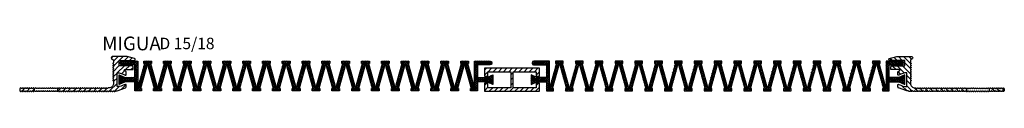
# Model space of a CAD drawing. Units: millimetres. Extents: x -4 to 1976, y 2 to 127.
# Drawn here: x 1546 to 1976, y 102 to 126 of the extents above; entities that cross this region are included whole.
import ezdxf

# ---------------------------------------------------------------- set-up
doc = ezdxf.new("R2010")
doc.units = ezdxf.units.MM
doc.layers.add('AM_0', color=7, linetype='Continuous', lineweight=50)
doc.layers.add('GEOMETRIE', color=4, linetype='Continuous')
doc.layers.add('SCHRAFFUR', color=3, linetype='Continuous')
doc.styles.add('ISO 8', font='iso8.shx', dxfattribs={"oblique": 15})
doc.styles.add('MIGUA', font='iso8.shx')

# ---------------------------------------------------------------- blocks, each defined once
blk = doc.blocks.new('Profilbezeichnung')
at = {"layer": 'AM_0', "style": 'MIGUA'}
blk.add_text('MIGUA', height=6, dxfattribs=at).set_placement((0, 4.5))
at = {"layer": 'AM_0', "style": 'ISO 8', "oblique": 15}
blk.add_attdef('PROFFILBEZEICHNUNG', (25, 5), '', height=5, dxfattribs=at)
blk = doc.blocks.new('Verbinder')
at = {"layer": 'SCHRAFFUR'}
h = blk.add_hatch(dxfattribs=at)
h.set_pattern_fill('ANSI31', color=256, scale=0.5, style=0)
h.set_pattern_definition([(45, (1147.4947, -80.886), (-1.122532, 1.122532), [])])
h.paths.add_polyline_path([(1331.44, 112.5), (1331.44, 109), (1332.94, 109), (1332.94, 111), (1342.94, 111), (1342.94, 104), (1332.94, 104), (1332.94, 106), (1331.44, 106), (1331.44, 102.5), (1355.44, 102.5), (1355.44, 106), (1353.94, 106), (1353.94, 104), (1343.94, 104), (1343.94, 111), (1353.94, 111), (1353.94, 109), (1355.44, 109), (1355.44, 112.5)])
at = {"layer": 'GEOMETRIE'}
blk.add_lwpolyline([(1331.44, 112.5), (1331.44, 109), (1332.94, 109), (1332.94, 111), (1342.94, 111), (1342.94, 104), (1332.94, 104), (1332.94, 106), (1331.44, 106), (1331.44, 102.5), (1355.44, 102.5), (1355.44, 106), (1353.94, 106), (1353.94, 104), (1343.94, 104), (1343.94, 111), (1353.94, 111), (1353.94, 109), (1355.44, 109), (1355.44, 112.5)], close=True, dxfattribs=at)
blk = doc.blocks.new('D 12-13 Einlage')
at = {"layer": 'SCHRAFFUR'}
h = blk.add_hatch(dxfattribs=at)
h.set_pattern_fill('NET', color=256, scale=0.25, angle=45, style=0)
h.set_pattern_definition([(45, (-308.5355, 12904.5035), (-0.56126601, 0.56126601), []), (135, (-308.5355, 12904.5035), (-0.56126601, -0.56126601), [])])
h.paths.add_polyline_path([(990.38, 112.35), (990.38, 111.35), (990.88, 111.35), (987.26, 100.35), (983.64, 111.35), (984.14, 111.35), (984.14, 112.35), (980.14, 112.35), (980.14, 111.35), (980.64, 111.35), (977.02, 100.35), (973.4, 111.35), (973.9, 111.35), (973.9, 112.35), (969.9, 112.35), (969.9, 111.35), (970.4, 111.35), (966.78, 100.35), (963.16, 111.35), (963.66, 111.35), (963.66, 112.35), (959.66, 112.35), (959.66, 111.35), (960.16, 111.35), (956.54, 100.35), (952.92, 111.35), (953.42, 111.35), (953.42, 112.35), (949.42, 112.35), (949.42, 111.35), (949.92, 111.35), (946.3, 100.35), (942.68, 111.35), (943.18, 111.35), (943.18, 112.35), (939.18, 112.35), (939.18, 111.35), (939.68, 111.35), (936.06, 100.35), (932.44, 111.35), (932.94, 111.35), (932.94, 112.35), (928.94, 112.35), (928.94, 111.35), (929.44, 111.35), (925.82, 100.35), (922.2, 111.35), (922.7, 111.35), (922.7, 112.35), (918.7, 112.35), (918.7, 111.35), (919.2, 111.35), (915.58, 100.35), (911.97, 111.35), (912.47, 111.35), (912.47, 112.35), (908.47, 112.35), (908.47, 111.35), (908.97, 111.35), (905.35, 100.35), (901.73, 111.35), (902.23, 111.35), (902.23, 112.35), (898.23, 112.35), (898.23, 111.35), (898.73, 111.35), (895.11, 100.35), (891.49, 111.35), (891.99, 111.35), (891.99, 112.35), (888.49, 112.35), (888.49, 108.4), (883.49, 108.4), (880.49, 109.6), (880.49, 105.4), (883.49, 106.6), (888.49, 106.6), (888.49, 101.05), (881.84, 101.05, 1), (881.84, 99.35), (889.99, 99.35), (889.99, 111.35), (893.61, 100.35), (893.11, 100.35), (893.11, 99.35), (897.11, 99.35), (897.11, 100.35), (896.61, 100.35), (900.23, 111.35), (903.85, 100.35), (903.35, 100.35), (903.35, 99.35), (907.35, 99.35), (907.35, 100.35), (906.85, 100.35), (910.47, 111.35), (914.08, 100.35), (913.58, 100.35), (913.58, 99.35), (917.58, 99.35), (917.58, 100.35), (917.08, 100.35), (920.7, 111.35), (924.32, 100.35), (923.82, 100.35), (923.82, 99.35), (927.82, 99.35), (927.82, 100.35), (927.32, 100.35), (930.94, 111.35), (934.56, 100.35), (934.06, 100.35), (934.06, 99.35), (938.06, 99.35), (938.06, 100.35), (937.56, 100.35), (941.18, 111.35), (944.8, 100.35), (944.3, 100.35), (944.3, 99.35), (948.3, 99.35), (948.3, 100.35), (947.8, 100.35), (951.42, 111.35), (955.04, 100.35), (954.54, 100.35), (954.54, 99.35), (958.54, 99.35), (958.54, 100.35), (958.04, 100.35), (961.66, 111.35), (965.28, 100.35), (964.75, 100.35), (964.75, 99.35), (968.81, 99.35), (968.81, 100.35), (968.28, 100.35), (971.9, 111.35), (975.5, 100.35), (975, 100.35), (975, 99.35), (977.02, 99.35), (979.04, 99.35), (979.04, 100.35), (978.54, 100.35), (982.14, 111.35), (985.76, 100.35), (985.23, 100.35), (985.23, 99.35), (989.29, 99.35), (989.29, 100.35), (988.76, 100.35), (992.38, 111.35), (996, 100.35), (995.5, 100.35), (995.5, 99.35), (999.5, 99.35), (999.5, 100.35), (999, 100.35), (1002.62, 111.35), (1006.24, 100.35), (1005.74, 100.35), (1005.74, 99.35), (1009.74, 99.35), (1009.74, 100.35), (1009.24, 100.35), (1012.85, 111.35), (1016.47, 100.35), (1015.97, 100.35), (1015.97, 99.35), (1019.97, 99.35), (1019.97, 100.35), (1019.47, 100.35), (1023.09, 111.35), (1026.71, 100.35), (1026.21, 100.35), (1026.21, 99.35), (1030.21, 99.35), (1030.21, 100.35), (1029.71, 100.35), (1033.33, 111.35), (1036.95, 100.35), (1036.45, 100.35), (1036.45, 99.35), (1040.45, 99.35), (1040.45, 100.35), (1039.95, 100.35), (1043.57, 111.35), (1047.19, 100.35), (1046.69, 100.35), (1046.69, 99.35), (1050.69, 99.35), (1050.69, 100.35), (1050.19, 100.35), (1053.81, 111.35), (1057.43, 100.35), (1056.93, 100.35), (1056.93, 99.35), (1060.93, 99.35), (1060.93, 100.35), (1060.43, 100.35), (1064.05, 111.35), (1064.05, 99.35), (1072.2, 99.35, 1), (1072.2, 101.05), (1065.55, 101.05), (1065.55, 106.6), (1070.55, 106.6), (1073.55, 105.4), (1073.55, 109.6), (1070.55, 108.4), (1065.55, 108.4), (1065.55, 112.35), (1062.05, 112.35), (1062.05, 111.35), (1062.55, 111.35), (1058.93, 100.35), (1055.31, 111.35), (1055.81, 111.35), (1055.81, 112.35), (1051.81, 112.35), (1051.81, 111.35), (1052.31, 111.35), (1048.69, 100.35), (1045.07, 111.35), (1045.57, 111.35), (1045.57, 112.35), (1041.57, 112.35), (1041.57, 111.35), (1042.07, 111.35), (1038.45, 100.35), (1034.83, 111.35), (1035.33, 111.35), (1035.33, 112.35), (1031.33, 112.35), (1031.33, 111.35), (1031.83, 111.35), (1028.21, 100.35), (1024.59, 111.35), (1025.09, 111.35), (1025.09, 112.35), (1021.09, 112.35), (1021.09, 111.35), (1021.59, 111.35), (1017.97, 100.35), (1014.35, 111.35), (1014.85, 111.35), (1014.85, 112.35), (1010.85, 112.35), (1010.85, 111.35), (1011.35, 111.35), (1007.74, 100.35), (1004.12, 111.35), (1004.62, 111.35), (1004.62, 112.35), (1000.62, 112.35), (1000.62, 111.35), (1001.12, 111.35), (997.5, 100.35), (993.88, 111.35), (994.38, 111.35), (994.38, 112.35)])
at = {"layer": 'GEOMETRIE'}
blk.add_lwpolyline([(977.02, 99.35), (979.04, 99.35), (979.04, 100.35), (978.54, 100.35), (982.14, 111.35), (985.76, 100.35), (985.23, 100.35), (985.23, 99.35), (989.29, 99.35), (989.29, 100.35), (988.76, 100.35), (992.38, 111.35), (996, 100.35), (995.5, 100.35), (995.5, 99.35), (999.5, 99.35), (999.5, 100.35), (999, 100.35), (1002.62, 111.35), (1006.24, 100.35), (1005.74, 100.35), (1005.74, 99.35), (1009.74, 99.35), (1009.74, 100.35), (1009.24, 100.35), (1012.85, 111.35), (1016.47, 100.35), (1015.97, 100.35), (1015.97, 99.35), (1019.97, 99.35), (1019.97, 100.35), (1019.47, 100.35), (1023.09, 111.35), (1026.71, 100.35), (1026.21, 100.35), (1026.21, 99.35), (1030.21, 99.35), (1030.21, 100.35), (1029.71, 100.35), (1033.33, 111.35), (1036.95, 100.35), (1036.45, 100.35), (1036.45, 99.35), (1040.45, 99.35), (1040.45, 100.35), (1039.95, 100.35), (1043.57, 111.35), (1047.19, 100.35), (1046.69, 100.35), (1046.69, 99.35), (1050.69, 99.35), (1050.69, 100.35), (1050.19, 100.35), (1053.81, 111.35), (1057.43, 100.35), (1056.93, 100.35), (1056.93, 99.35), (1060.93, 99.35), (1060.93, 100.35), (1060.43, 100.35), (1064.05, 111.35), (1064.05, 99.35), (1072.2, 99.35, 1), (1072.2, 101.05), (1065.55, 101.05), (1065.55, 106.6), (1070.55, 106.6), (1073.55, 105.4), (1073.55, 109.6), (1070.55, 108.4), (1065.55, 108.4), (1065.55, 112.35), (1062.05, 112.35), (1062.05, 111.35), (1062.55, 111.35), (1058.93, 100.35), (1055.31, 111.35), (1055.81, 111.35), (1055.81, 112.35), (1051.81, 112.35), (1051.81, 111.35), (1052.31, 111.35), (1048.69, 100.35), (1045.07, 111.35), (1045.57, 111.35), (1045.57, 112.35), (1041.57, 112.35), (1041.57, 111.35), (1042.07, 111.35), (1038.45, 100.35), (1034.83, 111.35), (1035.33, 111.35), (1035.33, 112.35), (1031.33, 112.35), (1031.33, 111.35), (1031.83, 111.35), (1028.21, 100.35), (1024.59, 111.35), (1025.09, 111.35), (1025.09, 112.35), (1021.09, 112.35), (1021.09, 111.35), (1021.59, 111.35), (1017.97, 100.35), (1014.35, 111.35), (1014.85, 111.35), (1014.85, 112.35), (1010.85, 112.35), (1010.85, 111.35), (1011.35, 111.35), (1007.74, 100.35), (1004.12, 111.35), (1004.62, 111.35), (1004.62, 112.35), (1000.62, 112.35), (1000.62, 111.35), (1001.12, 111.35), (997.5, 100.35), (993.88, 111.35), (994.38, 111.35), (994.38, 112.35), (990.38, 112.35), (990.38, 111.35), (990.88, 111.35), (987.26, 100.35), (983.64, 111.35), (984.14, 111.35), (984.14, 112.35), (980.14, 112.35), (980.14, 111.35), (980.64, 111.35), (977.02, 100.35), (973.4, 111.35), (973.9, 111.35), (973.9, 112.35), (969.9, 112.35), (969.9, 111.35), (970.4, 111.35), (966.78, 100.35), (963.16, 111.35), (963.66, 111.35), (963.66, 112.35), (959.66, 112.35), (959.66, 111.35), (960.16, 111.35), (956.54, 100.35), (952.92, 111.35), (953.42, 111.35), (953.42, 112.35), (949.42, 112.35), (949.42, 111.35), (949.92, 111.35), (946.3, 100.35), (942.68, 111.35), (943.18, 111.35), (943.18, 112.35), (939.18, 112.35), (939.18, 111.35), (939.68, 111.35), (936.06, 100.35), (932.44, 111.35), (932.94, 111.35), (932.94, 112.35), (928.94, 112.35), (928.94, 111.35), (929.44, 111.35), (925.82, 100.35), (922.2, 111.35), (922.7, 111.35), (922.7, 112.35), (918.7, 112.35), (918.7, 111.35), (919.2, 111.35), (915.58, 100.35), (911.97, 111.35), (912.47, 111.35), (912.47, 112.35), (908.47, 112.35), (908.47, 111.35), (908.97, 111.35), (905.35, 100.35), (901.73, 111.35), (902.23, 111.35), (902.23, 112.35), (898.23, 112.35), (898.23, 111.35), (898.73, 111.35), (895.11, 100.35), (891.49, 111.35), (891.99, 111.35), (891.99, 112.35), (888.49, 112.35), (888.49, 108.4), (883.49, 108.4), (880.49, 109.6), (880.49, 105.4), (883.49, 106.6), (888.49, 106.6), (888.49, 101.05), (881.84, 101.05, 1), (881.84, 99.35), (889.99, 99.35), (889.99, 111.35), (893.61, 100.35), (893.11, 100.35), (893.11, 99.35), (897.11, 99.35), (897.11, 100.35), (896.61, 100.35), (900.23, 111.35), (903.85, 100.35), (903.35, 100.35), (903.35, 99.35), (907.35, 99.35), (907.35, 100.35), (906.85, 100.35), (910.47, 111.35), (914.08, 100.35), (913.58, 100.35), (913.58, 99.35), (917.58, 99.35), (917.58, 100.35), (917.08, 100.35), (920.7, 111.35), (924.32, 100.35), (923.82, 100.35), (923.82, 99.35), (927.82, 99.35), (927.82, 100.35), (927.32, 100.35), (930.94, 111.35), (934.56, 100.35), (934.06, 100.35), (934.06, 99.35), (938.06, 99.35), (938.06, 100.35), (937.56, 100.35), (941.18, 111.35), (944.8, 100.35), (944.3, 100.35), (944.3, 99.35), (948.3, 99.35), (948.3, 100.35), (947.8, 100.35), (951.42, 111.35), (955.04, 100.35), (954.54, 100.35), (954.54, 99.35), (958.54, 99.35), (958.54, 100.35), (958.04, 100.35), (961.66, 111.35), (965.28, 100.35), (964.75, 100.35), (964.75, 99.35), (968.81, 99.35), (968.81, 100.35), (968.28, 100.35), (971.9, 111.35), (975.5, 100.35), (975, 100.35), (975, 99.35)], format="xyb", close=True, dxfattribs=at)
blk = doc.blocks.new('D 15 TP')
at = {"layer": 'SCHRAFFUR'}
h = blk.add_hatch(dxfattribs=at)
h.set_pattern_fill('ANSI31', color=256, scale=0.5, style=0)
h.set_pattern_definition([(45, (-43.5, -362.8), (-1.122532, 1.122532), [])])
h.paths.add_polyline_path([(-37.91, -13.3, -0.198912), (-37.77, -13.36), (-37.59, -13.54, 0.414214), (-37.3, -13.54), (-37.12, -13.36, -0.173526), (-37, -13.3), (-37, -12.3, -0.173526), (-37.12, -12.24), (-37.3, -12.06, 0.198912), (-37.45, -12, 0.198912), (-37.59, -12.06), (-37.77, -12.24, -0.414214), (-38.05, -12.24), (-38.24, -12.06, 0.198912), (-38.38, -12, 0.198912), (-38.52, -12.06), (-38.7, -12.24, -0.414214), (-38.98, -12.24), (-39.17, -12.06, 0.198912), (-39.31, -12, 0.198912), (-39.45, -12.06), (-39.63, -12.24, -0.414214), (-39.92, -12.24), (-40.1, -12.06, 0.198912), (-40.24, -12, 0.198912), (-40.38, -12.06), (-40.56, -12.24, -0.414214), (-40.85, -12.24), (-41.03, -12.06, 0.198912), (-41.17, -12, 0.198912), (-41.31, -12.06), (-41.5, -12.24, -0.414214), (-41.78, -12.24), (-41.96, -12.06, 0.198912), (-42.1, -12, 0.198912), (-42.24, -12.06), (-42.43, -12.24, -0.414214), (-42.71, -12.24), (-42.89, -12.06, 0.198912), (-43.03, -12, 0.198912), (-43.18, -12.06), (-43.36, -12.24, -0.198912), (-43.5, -12.3), (-43.5, -13.3, -0.198912), (-43.36, -13.36), (-43.18, -13.54, 0.414214), (-42.89, -13.54), (-42.71, -13.36, -0.198912), (-42.57, -13.3, -0.198912), (-42.43, -13.36), (-42.24, -13.54, 0.414214), (-41.96, -13.54), (-41.78, -13.36, -0.198912), (-41.64, -13.3, -0.198912), (-41.5, -13.36), (-41.31, -13.54, 0.414214), (-41.03, -13.54), (-40.85, -13.36, -0.198912), (-40.71, -13.3, -0.198912), (-40.56, -13.36), (-40.38, -13.54, 0.414214), (-40.1, -13.54), (-39.92, -13.36, -0.198912), (-39.77, -13.3, -0.198912), (-39.63, -13.36), (-39.45, -13.54, 0.414214), (-39.17, -13.54), (-38.98, -13.36, -0.198912), (-38.84, -13.3, -0.198912), (-38.7, -13.36), (-38.52, -13.54, 0.414214), (-38.24, -13.54), (-38.05, -13.36, -0.198912)])
edge = h.paths.add_edge_path()
edge.add_line((0, -2.3), (0, 0))
edge.add_line((0, 0), (6.57, 0))
edge.add_arc((6.57, 0.43), 0.432, 270, 437.4958)
edge.add_line((6.66, 0.85), (3.5, 1.7))
edge.add_line((3.5, 1.7), (-3.05, 1.7))
edge.add_arc((-3.05, 1.25), 0.451, 90, 230)
edge.add_line((-3.34, 0.9), (-2.5, 0.2))
edge.add_line((-2.5, 0.2), (-2.5, -0.8))
edge.add_arc((-2.7, -0.8), 0.2, -45, 0, ccw=False)
edge.add_line((-2.56, -0.94), (-2.74, -1.12))
edge.add_arc((-2.6, -1.27), 0.2, 135, 180)
edge.add_arc((-2.6, -1.27), 0.2, 180, 225)
edge.add_line((-2.74, -1.41), (-2.56, -1.59))
edge.add_arc((-2.7, -1.73), 0.2, -45, 45, ccw=False)
edge.add_line((-2.56, -1.87), (-2.74, -2.06))
edge.add_arc((-2.6, -2.2), 0.2, 135, 180)
edge.add_arc((-2.6, -2.2), 0.2, 180, 225)
edge.add_line((-2.74, -2.34), (-2.56, -2.52))
edge.add_arc((-2.7, -2.66), 0.2, -45, 45, ccw=False)
edge.add_line((-2.56, -2.8), (-2.74, -2.99))
edge.add_arc((-2.6, -3.13), 0.2, 135, 180)
edge.add_arc((-2.6, -3.13), 0.2, 180, 225)
edge.add_line((-2.74, -3.27), (-2.56, -3.45))
edge.add_arc((-2.7, -3.59), 0.2, -45, 45, ccw=False)
edge.add_line((-2.56, -3.74), (-2.74, -3.92))
edge.add_arc((-2.6, -4.06), 0.2, 135, 180)
edge.add_arc((-2.6, -4.06), 0.2, 180, 225)
edge.add_line((-2.74, -4.2), (-2.56, -4.38))
edge.add_arc((-2.7, -4.53), 0.2, -45, 45, ccw=False)
edge.add_line((-2.56, -4.67), (-2.74, -4.85))
edge.add_arc((-2.6, -4.99), 0.2, 135, 180)
edge.add_arc((-2.6, -4.99), 0.2, 180, 225)
edge.add_line((-2.74, -5.13), (-2.56, -5.32))
edge.add_arc((-2.7, -5.46), 0.2, -45, 45, ccw=False)
edge.add_line((-2.56, -5.6), (-2.74, -5.78))
edge.add_arc((-2.6, -5.92), 0.2, 135, 180)
edge.add_arc((-2.6, -5.92), 0.2, 180, 225)
edge.add_line((-2.74, -6.06), (-2.56, -6.25))
edge.add_arc((-2.7, -6.39), 0.2, -45, 45, ccw=False)
edge.add_line((-2.56, -6.53), (-2.74, -6.71))
edge.add_arc((-2.6, -6.85), 0.2, 135, 180)
edge.add_arc((-2.6, -6.85), 0.2, 180, 225)
edge.add_line((-2.74, -7), (-2.56, -7.18))
edge.add_arc((-2.7, -7.32), 0.2, -45, 45, ccw=False)
edge.add_line((-2.56, -7.46), (-2.74, -7.64))
edge.add_arc((-2.6, -7.79), 0.2, 135, 180)
edge.add_arc((-2.6, -7.79), 0.2, 180, 225)
edge.add_line((-2.74, -7.93), (-2.56, -8.11))
edge.add_arc((-2.7, -8.25), 0.2, -45, 45, ccw=False)
edge.add_line((-2.56, -8.39), (-2.74, -8.58))
edge.add_arc((-2.6, -8.72), 0.2, 135, 180)
edge.add_arc((-2.6, -8.72), 0.2, 180, 225)
edge.add_line((-2.74, -8.86), (-2.56, -9.04))
edge.add_arc((-2.7, -9.18), 0.2, 0, 45, ccw=False)
edge.add_line((-2.5, -9.18), (-2.5, -10))
edge.add_arc((-4.5, -10), 2, -90, 0, ccw=False)
edge.add_line((-4.5, -12), (-4.85, -12))
edge.add_arc((-4.85, -12.2), 0.2, 90, 135)
edge.add_line((-4.99, -12.06), (-5.17, -12.24))
edge.add_arc((-5.31, -12.1), 0.2, 225, 315, ccw=False)
edge.add_line((-5.46, -12.24), (-5.64, -12.06))
edge.add_arc((-5.78, -12.2), 0.2, 45, 90)
edge.add_arc((-5.78, -12.2), 0.2, 90, 135)
edge.add_line((-5.92, -12.06), (-6.1, -12.24))
edge.add_arc((-6.25, -12.1), 0.2, 225, 315, ccw=False)
edge.add_line((-6.39, -12.24), (-6.57, -12.06))
edge.add_arc((-6.71, -12.2), 0.2, 45, 90)
edge.add_arc((-6.71, -12.2), 0.2, 90, 135)
edge.add_line((-6.85, -12.06), (-7.04, -12.24))
edge.add_arc((-7.18, -12.1), 0.2, 225, 315, ccw=False)
edge.add_line((-7.32, -12.24), (-7.5, -12.06))
edge.add_arc((-7.64, -12.2), 0.2, 45, 90)
edge.add_arc((-7.64, -12.2), 0.2, 90, 135)
edge.add_line((-7.78, -12.06), (-7.97, -12.24))
edge.add_arc((-8.11, -12.1), 0.2, 225, 315, ccw=False)
edge.add_line((-8.25, -12.24), (-8.43, -12.06))
edge.add_arc((-8.57, -12.2), 0.2, 45, 90)
edge.add_arc((-8.57, -12.2), 0.2, 90, 135)
edge.add_line((-8.72, -12.06), (-8.9, -12.24))
edge.add_arc((-9.04, -12.1), 0.2, 225, 315, ccw=False)
edge.add_line((-9.18, -12.24), (-9.36, -12.06))
edge.add_arc((-9.5, -12.2), 0.2, 45, 90)
edge.add_arc((-9.5, -12.2), 0.2, 90, 135)
edge.add_line((-9.65, -12.06), (-9.83, -12.24))
edge.add_arc((-9.97, -12.1), 0.2, 225, 315, ccw=False)
edge.add_line((-10.11, -12.24), (-10.29, -12.06))
edge.add_arc((-10.44, -12.2), 0.2, 45, 90)
edge.add_arc((-10.44, -12.2), 0.2, 90, 135)
edge.add_line((-10.58, -12.06), (-10.76, -12.24))
edge.add_arc((-10.9, -12.1), 0.2, 225, 315, ccw=False)
edge.add_line((-11.04, -12.24), (-11.23, -12.06))
edge.add_arc((-11.37, -12.2), 0.2, 45, 90)
edge.add_arc((-11.37, -12.2), 0.2, 90, 135)
edge.add_line((-11.51, -12.06), (-11.69, -12.24))
edge.add_arc((-11.83, -12.1), 0.2, 225, 315, ccw=False)
edge.add_line((-11.97, -12.24), (-12.16, -12.06))
edge.add_arc((-12.3, -12.2), 0.2, 45, 90)
edge.add_arc((-12.3, -12.2), 0.2, 90, 135)
edge.add_line((-12.44, -12.06), (-12.62, -12.24))
edge.add_arc((-12.76, -12.1), 0.2, 225, 315, ccw=False)
edge.add_line((-12.91, -12.24), (-13.09, -12.06))
edge.add_arc((-13.23, -12.2), 0.2, 45, 90)
edge.add_arc((-13.23, -12.2), 0.2, 90, 135)
edge.add_line((-13.37, -12.06), (-13.55, -12.24))
edge.add_arc((-13.7, -12.1), 0.2, 225, 315, ccw=False)
edge.add_line((-13.84, -12.24), (-14.02, -12.06))
edge.add_arc((-14.16, -12.2), 0.2, 45, 90)
edge.add_arc((-14.16, -12.2), 0.2, 90, 135)
edge.add_line((-14.3, -12.06), (-14.49, -12.24))
edge.add_arc((-14.63, -12.1), 0.2, 225, 315, ccw=False)
edge.add_line((-14.77, -12.24), (-14.95, -12.06))
edge.add_arc((-15.09, -12.2), 0.2, 45, 90)
edge.add_arc((-15.09, -12.2), 0.2, 90, 135)
edge.add_line((-15.23, -12.06), (-15.42, -12.24))
edge.add_arc((-15.56, -12.1), 0.2, 225, 315, ccw=False)
edge.add_line((-15.7, -12.24), (-15.88, -12.06))
edge.add_arc((-16.02, -12.2), 0.2, 45, 90)
edge.add_arc((-16.02, -12.2), 0.2, 90, 135)
edge.add_line((-16.17, -12.06), (-16.35, -12.24))
edge.add_arc((-16.49, -12.1), 0.2, 225, 315, ccw=False)
edge.add_line((-16.63, -12.24), (-16.81, -12.06))
edge.add_arc((-16.96, -12.2), 0.2, 45, 90)
edge.add_arc((-16.96, -12.2), 0.2, 90, 135)
edge.add_line((-17.1, -12.06), (-17.28, -12.24))
edge.add_arc((-17.42, -12.1), 0.2, 225, 315, ccw=False)
edge.add_line((-17.56, -12.24), (-17.75, -12.06))
edge.add_arc((-17.89, -12.2), 0.2, 45, 90)
edge.add_arc((-17.89, -12.2), 0.2, 90, 135)
edge.add_line((-18.03, -12.06), (-18.21, -12.24))
edge.add_arc((-18.35, -12.1), 0.2, 225, 315, ccw=False)
edge.add_line((-18.49, -12.24), (-18.68, -12.06))
edge.add_arc((-18.82, -12.2), 0.2, 45, 90)
edge.add_arc((-18.82, -12.2), 0.2, 90, 135)
edge.add_line((-18.96, -12.06), (-19.14, -12.24))
edge.add_arc((-19.28, -12.1), 0.2, 225, 315, ccw=False)
edge.add_line((-19.43, -12.24), (-19.61, -12.06))
edge.add_arc((-19.75, -12.2), 0.2, 45, 90)
edge.add_arc((-19.75, -12.2), 0.2, 90, 135)
edge.add_line((-19.89, -12.06), (-20.07, -12.24))
edge.add_arc((-20.22, -12.1), 0.2, 225, 315, ccw=False)
edge.add_line((-20.36, -12.24), (-20.54, -12.06))
edge.add_arc((-20.68, -12.2), 0.2, 45, 90)
edge.add_arc((-20.68, -12.2), 0.2, 90, 135)
edge.add_line((-20.82, -12.06), (-21.01, -12.24))
edge.add_arc((-21.15, -12.1), 0.2, 225, 315, ccw=False)
edge.add_line((-21.29, -12.24), (-21.47, -12.06))
edge.add_arc((-21.61, -12.2), 0.2, 45, 90)
edge.add_arc((-21.61, -12.2), 0.2, 90, 135)
edge.add_line((-21.75, -12.06), (-21.94, -12.24))
edge.add_arc((-22.08, -12.1), 0.2, 225, 315, ccw=False)
edge.add_line((-22.22, -12.24), (-22.4, -12.06))
edge.add_arc((-22.54, -12.2), 0.2, 45, 90)
edge.add_arc((-22.54, -12.2), 0.2, 90, 135)
edge.add_line((-22.69, -12.06), (-22.87, -12.24))
edge.add_arc((-23.01, -12.1), 0.2, 225, 315, ccw=False)
edge.add_line((-23.15, -12.24), (-23.33, -12.06))
edge.add_arc((-23.48, -12.2), 0.2, 45, 90)
edge.add_arc((-23.48, -12.2), 0.2, 90, 135)
edge.add_line((-23.62, -12.06), (-23.8, -12.24))
edge.add_arc((-23.94, -12.1), 0.2, 225, 315, ccw=False)
edge.add_line((-24.08, -12.24), (-24.27, -12.06))
edge.add_arc((-24.41, -12.2), 0.2, 45, 90)
edge.add_arc((-24.41, -12.2), 0.2, 90, 135)
edge.add_line((-24.55, -12.06), (-24.73, -12.24))
edge.add_arc((-24.87, -12.1), 0.2, 225, 315, ccw=False)
edge.add_line((-25.01, -12.24), (-25.2, -12.06))
edge.add_arc((-25.34, -12.2), 0.2, 45, 90)
edge.add_arc((-25.34, -12.2), 0.2, 90, 135)
edge.add_line((-25.48, -12.06), (-25.66, -12.24))
edge.add_arc((-25.8, -12.1), 0.2, 225, 315, ccw=False)
edge.add_line((-25.95, -12.24), (-26.13, -12.06))
edge.add_arc((-26.27, -12.2), 0.2, 45, 90)
edge.add_arc((-26.27, -12.2), 0.2, 90, 135)
edge.add_line((-26.41, -12.06), (-26.59, -12.24))
edge.add_arc((-26.74, -12.1), 0.2, 225, 315, ccw=False)
edge.add_line((-26.88, -12.24), (-27, -12.12))
edge.add_line((-27, -12.12), (-27, -13.48))
edge.add_line((-27, -13.48), (-26.88, -13.36))
edge.add_arc((-26.74, -13.5), 0.2, 90, 135, ccw=False)
edge.add_arc((-26.74, -13.5), 0.2, 45, 90, ccw=False)
edge.add_line((-26.59, -13.36), (-26.41, -13.54))
edge.add_arc((-26.27, -13.4), 0.2, 225, 315)
edge.add_line((-26.13, -13.54), (-25.95, -13.36))
edge.add_arc((-25.8, -13.5), 0.2, 90, 135, ccw=False)
edge.add_arc((-25.8, -13.5), 0.2, 45, 90, ccw=False)
edge.add_line((-25.66, -13.36), (-25.48, -13.54))
edge.add_arc((-25.34, -13.4), 0.2, 225, 315)
edge.add_line((-25.2, -13.54), (-25.01, -13.36))
edge.add_arc((-24.87, -13.5), 0.2, 90, 135, ccw=False)
edge.add_arc((-24.87, -13.5), 0.2, 45, 90, ccw=False)
edge.add_line((-24.73, -13.36), (-24.55, -13.54))
edge.add_arc((-24.41, -13.4), 0.2, 225, 315)
edge.add_line((-24.27, -13.54), (-24.08, -13.36))
edge.add_arc((-23.94, -13.5), 0.2, 90, 135, ccw=False)
edge.add_arc((-23.94, -13.5), 0.2, 45, 90, ccw=False)
edge.add_line((-23.8, -13.36), (-23.62, -13.54))
edge.add_arc((-23.48, -13.4), 0.2, 225, 315)
edge.add_line((-23.33, -13.54), (-23.15, -13.36))
edge.add_arc((-23.01, -13.5), 0.2, 90, 135, ccw=False)
edge.add_arc((-23.01, -13.5), 0.2, 45, 90, ccw=False)
edge.add_line((-22.87, -13.36), (-22.69, -13.54))
edge.add_arc((-22.54, -13.4), 0.2, 225, 315)
edge.add_line((-22.4, -13.54), (-22.22, -13.36))
edge.add_arc((-22.08, -13.5), 0.2, 90, 135, ccw=False)
edge.add_arc((-22.08, -13.5), 0.2, 45, 90, ccw=False)
edge.add_line((-21.94, -13.36), (-21.75, -13.54))
edge.add_arc((-21.61, -13.4), 0.2, 225, 315)
edge.add_line((-21.47, -13.54), (-21.29, -13.36))
edge.add_arc((-21.15, -13.5), 0.2, 90, 135, ccw=False)
edge.add_arc((-21.15, -13.5), 0.2, 45, 90, ccw=False)
edge.add_line((-21.01, -13.36), (-20.82, -13.54))
edge.add_arc((-20.68, -13.4), 0.2, 225, 315)
edge.add_line((-20.54, -13.54), (-20.36, -13.36))
edge.add_arc((-20.22, -13.5), 0.2, 90, 135, ccw=False)
edge.add_arc((-20.22, -13.5), 0.2, 45, 90, ccw=False)
edge.add_line((-20.07, -13.36), (-19.89, -13.54))
edge.add_arc((-19.75, -13.4), 0.2, 225, 315)
edge.add_line((-19.61, -13.54), (-19.43, -13.36))
edge.add_arc((-19.28, -13.5), 0.2, 90, 135, ccw=False)
edge.add_arc((-19.28, -13.5), 0.2, 45, 90, ccw=False)
edge.add_line((-19.14, -13.36), (-18.96, -13.54))
edge.add_arc((-18.82, -13.4), 0.2, 225, 315)
edge.add_line((-18.68, -13.54), (-18.49, -13.36))
edge.add_arc((-18.35, -13.5), 0.2, 90, 135, ccw=False)
edge.add_arc((-18.35, -13.5), 0.2, 45, 90, ccw=False)
edge.add_line((-18.21, -13.36), (-18.03, -13.54))
edge.add_arc((-17.89, -13.4), 0.2, 225, 315)
edge.add_line((-17.75, -13.54), (-17.56, -13.36))
edge.add_arc((-17.42, -13.5), 0.2, 90, 135, ccw=False)
edge.add_arc((-17.42, -13.5), 0.2, 45, 90, ccw=False)
edge.add_line((-17.28, -13.36), (-17.1, -13.54))
edge.add_arc((-16.96, -13.4), 0.2, 225, 315)
edge.add_line((-16.81, -13.54), (-16.63, -13.36))
edge.add_arc((-16.49, -13.5), 0.2, 90, 135, ccw=False)
edge.add_arc((-16.49, -13.5), 0.2, 45, 90, ccw=False)
edge.add_line((-16.35, -13.36), (-16.17, -13.54))
edge.add_arc((-16.02, -13.4), 0.2, 225, 315)
edge.add_line((-15.88, -13.54), (-15.7, -13.36))
edge.add_arc((-15.56, -13.5), 0.2, 90, 135, ccw=False)
edge.add_arc((-15.56, -13.5), 0.2, 45, 90, ccw=False)
edge.add_line((-15.42, -13.36), (-15.23, -13.54))
edge.add_arc((-15.09, -13.4), 0.2, 225, 315)
edge.add_line((-14.95, -13.54), (-14.77, -13.36))
edge.add_arc((-14.63, -13.5), 0.2, 90, 135, ccw=False)
edge.add_arc((-14.63, -13.5), 0.2, 45, 90, ccw=False)
edge.add_line((-14.49, -13.36), (-14.3, -13.54))
edge.add_arc((-14.16, -13.4), 0.2, 225, 315)
edge.add_line((-14.02, -13.54), (-13.84, -13.36))
edge.add_arc((-13.7, -13.5), 0.2, 90, 135, ccw=False)
edge.add_arc((-13.7, -13.5), 0.2, 45, 90, ccw=False)
edge.add_line((-13.55, -13.36), (-13.37, -13.54))
edge.add_arc((-13.23, -13.4), 0.2, 225, 315)
edge.add_line((-13.09, -13.54), (-12.91, -13.36))
edge.add_arc((-12.76, -13.5), 0.2, 90, 135, ccw=False)
edge.add_arc((-12.76, -13.5), 0.2, 45, 90, ccw=False)
edge.add_line((-12.62, -13.36), (-12.44, -13.54))
edge.add_arc((-12.3, -13.4), 0.2, 225, 315)
edge.add_line((-12.16, -13.54), (-11.97, -13.36))
edge.add_arc((-11.83, -13.5), 0.2, 90, 135, ccw=False)
edge.add_arc((-11.83, -13.5), 0.2, 45, 90, ccw=False)
edge.add_line((-11.69, -13.36), (-11.51, -13.54))
edge.add_arc((-11.37, -13.4), 0.2, 225, 315)
edge.add_line((-11.23, -13.54), (-11.04, -13.36))
edge.add_arc((-10.9, -13.5), 0.2, 90, 135, ccw=False)
edge.add_arc((-10.9, -13.5), 0.2, 45, 90, ccw=False)
edge.add_line((-10.76, -13.36), (-10.58, -13.54))
edge.add_arc((-10.44, -13.4), 0.2, 225, 315)
edge.add_line((-10.29, -13.54), (-10.11, -13.36))
edge.add_arc((-9.97, -13.5), 0.2, 90, 135, ccw=False)
edge.add_arc((-9.97, -13.5), 0.2, 45, 90, ccw=False)
edge.add_line((-9.83, -13.36), (-9.65, -13.54))
edge.add_arc((-9.5, -13.4), 0.2, 225, 315)
edge.add_line((-9.36, -13.54), (-9.18, -13.36))
edge.add_arc((-9.04, -13.5), 0.2, 90, 135, ccw=False)
edge.add_arc((-9.04, -13.5), 0.2, 45, 90, ccw=False)
edge.add_line((-8.9, -13.36), (-8.72, -13.54))
edge.add_arc((-8.57, -13.4), 0.2, 225, 315)
edge.add_line((-8.43, -13.54), (-8.25, -13.36))
edge.add_arc((-8.11, -13.5), 0.2, 90, 135, ccw=False)
edge.add_arc((-8.11, -13.5), 0.2, 45, 90, ccw=False)
edge.add_line((-7.97, -13.36), (-7.78, -13.54))
edge.add_arc((-7.64, -13.4), 0.2, 225, 315)
edge.add_line((-7.5, -13.54), (-7.32, -13.36))
edge.add_arc((-7.18, -13.5), 0.2, 90, 135, ccw=False)
edge.add_arc((-7.18, -13.5), 0.2, 45, 90, ccw=False)
edge.add_line((-7.04, -13.36), (-6.85, -13.54))
edge.add_arc((-6.71, -13.4), 0.2, 225, 315)
edge.add_line((-6.57, -13.54), (-6.39, -13.36))
edge.add_arc((-6.25, -13.5), 0.2, 90, 135, ccw=False)
edge.add_arc((-6.25, -13.5), 0.2, 45, 90, ccw=False)
edge.add_line((-6.1, -13.36), (-5.92, -13.54))
edge.add_arc((-5.78, -13.4), 0.2, 225, 315)
edge.add_line((-5.64, -13.54), (-5.46, -13.36))
edge.add_arc((-5.31, -13.5), 0.2, 90, 135, ccw=False)
edge.add_arc((-5.31, -13.5), 0.2, 45, 90, ccw=False)
edge.add_line((-5.17, -13.36), (-4.99, -13.54))
edge.add_arc((-4.85, -13.4), 0.2, 225, 315)
edge.add_line((-4.71, -13.54), (-4.52, -13.36))
edge.add_arc((-4.38, -13.5), 0.2, 90, 135, ccw=False)
edge.add_arc((-4.38, -13.5), 0.2, 45, 90, ccw=False)
edge.add_line((-4.24, -13.36), (-4.06, -13.54))
edge.add_arc((-3.92, -13.4), 0.2, 225, 315)
edge.add_line((-3.78, -13.54), (-3.59, -13.36))
edge.add_arc((-3.45, -13.5), 0.2, 90, 135, ccw=False)
edge.add_arc((-3.45, -13.5), 0.2, 45, 90, ccw=False)
edge.add_line((-3.31, -13.36), (-3.13, -13.54))
edge.add_arc((-2.99, -13.4), 0.2, 225, 315)
edge.add_line((-2.84, -13.54), (-2.66, -13.36))
edge.add_arc((-2.52, -13.5), 0.2, 90, 135, ccw=False)
edge.add_arc((-2.52, -13.5), 0.2, 45, 90, ccw=False)
edge.add_line((-2.38, -13.36), (-2.2, -13.54))
edge.add_arc((-2.05, -13.4), 0.2, 225, 315)
edge.add_line((-1.91, -13.54), (-1.73, -13.36))
edge.add_arc((-1.59, -13.5), 0.2, 90, 135, ccw=False)
edge.add_line((-1.59, -13.3), (-1, -13.3))
edge.add_line((-1, -13.3), (2.67, -11.96))
edge.add_arc((2.5, -11.49), 0.5, 290, 360)
edge.add_line((3, -11.49), (3, -10.69))
edge.add_arc((2.7, -10.69), 0.3, 360, 480.4542)
edge.add_arc((-1, -4.4), 7, 270, 300.4542, ccw=False)
edge.add_line((-1, -11.4), (-1, -5.4))
edge.add_arc((-1, -12.4), 7, 59.5458, 90, ccw=False)
edge.add_arc((2.7, -6.11), 0.3, 239.5458, 360)
edge.add_line((3, -6.11), (3, -4.9))
edge.add_arc((-1, -12.4), 8.5, 61.9275, 66.9926)
edge.add_arc((2.44, -4.3), 0.3, 90, 246.9926, ccw=False)
edge.add_line((2.44, -4), (6, -4))
edge.add_line((6, -4), (6, -2.8))
edge.add_arc((5.5, -2.8), 0.5, 360, 450)
edge.add_line((5.5, -2.3), (0, -2.3))
at = {"layer": 'GEOMETRIE'}
for points in [[(0, -2.3), (0, 0), (6.57, 0, 0.896429), (6.66, 0.85), (3.5, 1.7), (-3.05, 1.7, 0.700208), (-3.34, 0.9), (-2.5, 0.2), (-2.5, -0.8, -0.198912), (-2.56, -0.94), (-2.74, -1.12, 0.198912), (-2.8, -1.27, 0.198912), (-2.74, -1.41), (-2.56, -1.59, -0.414214), (-2.56, -1.87), (-2.74, -2.06, 0.198912), (-2.8, -2.2, 0.198912), (-2.74, -2.34), (-2.56, -2.52, -0.414214), (-2.56, -2.8), (-2.74, -2.99, 0.198912), (-2.8, -3.13, 0.198912), (-2.74, -3.27), (-2.56, -3.45, -0.414214), (-2.56, -3.74), (-2.74, -3.92, 0.198912), (-2.8, -4.06, 0.198912), (-2.74, -4.2), (-2.56, -4.38, -0.414214), (-2.56, -4.67), (-2.74, -4.85, 0.198912), (-2.8, -4.99, 0.198912), (-2.74, -5.13), (-2.56, -5.32, -0.414214), (-2.56, -5.6), (-2.74, -5.78, 0.198912), (-2.8, -5.92, 0.198912), (-2.74, -6.06), (-2.56, -6.25, -0.414214), (-2.56, -6.53), (-2.74, -6.71, 0.198912), (-2.8, -6.85, 0.198912), (-2.74, -7), (-2.56, -7.18, -0.414214), (-2.56, -7.46), (-2.74, -7.64, 0.198912), (-2.8, -7.79, 0.198912), (-2.74, -7.93), (-2.56, -8.11, -0.414214), (-2.56, -8.39), (-2.74, -8.58, 0.198912), (-2.8, -8.72, 0.198912), (-2.74, -8.86), (-2.56, -9.04, -0.198912), (-2.5, -9.18), (-2.5, -10, -0.414214), (-4.5, -12), (-4.85, -12, 0.198912), (-4.99, -12.06), (-5.17, -12.24, -0.414214), (-5.46, -12.24), (-5.64, -12.06, 0.198912), (-5.78, -12, 0.198912), (-5.92, -12.06), (-6.1, -12.24, -0.414214), (-6.39, -12.24), (-6.57, -12.06, 0.198912), (-6.71, -12, 0.198912), (-6.85, -12.06), (-7.04, -12.24, -0.414214), (-7.32, -12.24), (-7.5, -12.06, 0.198912), (-7.64, -12, 0.198912), (-7.78, -12.06), (-7.97, -12.24, -0.414214), (-8.25, -12.24), (-8.43, -12.06, 0.198912), (-8.57, -12, 0.198912), (-8.72, -12.06), (-8.9, -12.24, -0.414214), (-9.18, -12.24), (-9.36, -12.06, 0.198912), (-9.5, -12, 0.198912), (-9.65, -12.06), (-9.83, -12.24, -0.414214), (-10.11, -12.24), (-10.29, -12.06, 0.198912), (-10.44, -12, 0.198912), (-10.58, -12.06), (-10.76, -12.24, -0.414214), (-11.04, -12.24), (-11.23, -12.06, 0.198912), (-11.37, -12, 0.198912), (-11.51, -12.06), (-11.69, -12.24, -0.414214), (-11.97, -12.24), (-12.16, -12.06, 0.198912), (-12.3, -12, 0.198912), (-12.44, -12.06), (-12.62, -12.24, -0.414214), (-12.91, -12.24), (-13.09, -12.06, 0.198912), (-13.23, -12, 0.198912), (-13.37, -12.06), (-13.55, -12.24, -0.414214), (-13.84, -12.24), (-14.02, -12.06, 0.198912), (-14.16, -12, 0.198912), (-14.3, -12.06), (-14.49, -12.24, -0.414214), (-14.77, -12.24), (-14.95, -12.06, 0.198912), (-15.09, -12, 0.198912), (-15.23, -12.06), (-15.42, -12.24, -0.414214), (-15.7, -12.24), (-15.88, -12.06, 0.198912), (-16.02, -12, 0.198912), (-16.17, -12.06), (-16.35, -12.24, -0.414214), (-16.63, -12.24), (-16.81, -12.06, 0.198912), (-16.96, -12, 0.198912), (-17.1, -12.06), (-17.28, -12.24, -0.414214), (-17.56, -12.24), (-17.75, -12.06, 0.198912), (-17.89, -12, 0.198912), (-18.03, -12.06), (-18.21, -12.24, -0.414214), (-18.49, -12.24), (-18.68, -12.06, 0.198912), (-18.82, -12, 0.198912), (-18.96, -12.06), (-19.14, -12.24, -0.414214), (-19.43, -12.24), (-19.61, -12.06, 0.198912), (-19.75, -12, 0.198912), (-19.89, -12.06), (-20.07, -12.24, -0.414214), (-20.36, -12.24), (-20.54, -12.06, 0.198912), (-20.68, -12, 0.198912), (-20.82, -12.06), (-21.01, -12.24, -0.414214), (-21.29, -12.24), (-21.47, -12.06, 0.198912), (-21.61, -12, 0.198912), (-21.75, -12.06), (-21.94, -12.24, -0.414214), (-22.22, -12.24), (-22.4, -12.06, 0.198912), (-22.54, -12, 0.198912), (-22.69, -12.06), (-22.87, -12.24, -0.414214), (-23.15, -12.24), (-23.33, -12.06, 0.198912), (-23.48, -12, 0.198912), (-23.62, -12.06), (-23.8, -12.24, -0.414214), (-24.08, -12.24), (-24.27, -12.06, 0.198912), (-24.41, -12, 0.198912), (-24.55, -12.06), (-24.73, -12.24, -0.414214), (-25.01, -12.24), (-25.2, -12.06, 0.198912), (-25.34, -12, 0.198912), (-25.48, -12.06), (-25.66, -12.24, -0.414214), (-25.95, -12.24), (-26.13, -12.06, 0.198912), (-26.27, -12, 0.198912), (-26.41, -12.06), (-26.59, -12.24, -0.414214), (-26.88, -12.24), (-27, -12.12), (-27, -13.48), (-26.88, -13.36, -0.198912), (-26.74, -13.3, -0.198912), (-26.59, -13.36), (-26.41, -13.54, 0.414214), (-26.13, -13.54), (-25.95, -13.36, -0.198912), (-25.8, -13.3, -0.198912), (-25.66, -13.36), (-25.48, -13.54, 0.414214), (-25.2, -13.54), (-25.01, -13.36, -0.198912), (-24.87, -13.3, -0.198912), (-24.73, -13.36), (-24.55, -13.54, 0.414214), (-24.27, -13.54), (-24.08, -13.36, -0.198912), (-23.94, -13.3, -0.198912), (-23.8, -13.36), (-23.62, -13.54, 0.414214), (-23.33, -13.54), (-23.15, -13.36, -0.198912), (-23.01, -13.3, -0.198912), (-22.87, -13.36), (-22.69, -13.54, 0.414214), (-22.4, -13.54), (-22.22, -13.36, -0.198912), (-22.08, -13.3, -0.198912), (-21.94, -13.36), (-21.75, -13.54, 0.414214), (-21.47, -13.54), (-21.29, -13.36, -0.198912), (-21.15, -13.3, -0.198912), (-21.01, -13.36), (-20.82, -13.54, 0.414214), (-20.54, -13.54), (-20.36, -13.36, -0.198912), (-20.22, -13.3, -0.198912), (-20.07, -13.36), (-19.89, -13.54, 0.414214), (-19.61, -13.54), (-19.43, -13.36, -0.198912), (-19.28, -13.3, -0.198912), (-19.14, -13.36), (-18.96, -13.54, 0.414214), (-18.68, -13.54), (-18.49, -13.36, -0.198912), (-18.35, -13.3, -0.198912), (-18.21, -13.36), (-18.03, -13.54, 0.414214), (-17.75, -13.54), (-17.56, -13.36, -0.198912), (-17.42, -13.3, -0.198912), (-17.28, -13.36), (-17.1, -13.54, 0.414214), (-16.81, -13.54), (-16.63, -13.36, -0.198912), (-16.49, -13.3, -0.198912), (-16.35, -13.36), (-16.17, -13.54, 0.414214), (-15.88, -13.54), (-15.7, -13.36, -0.198912), (-15.56, -13.3, -0.198912), (-15.42, -13.36), (-15.23, -13.54, 0.414214), (-14.95, -13.54), (-14.77, -13.36, -0.198912), (-14.63, -13.3, -0.198912), (-14.49, -13.36), (-14.3, -13.54, 0.414214), (-14.02, -13.54), (-13.84, -13.36, -0.198912), (-13.7, -13.3, -0.198912), (-13.55, -13.36), (-13.37, -13.54, 0.414214), (-13.09, -13.54), (-12.91, -13.36, -0.198912), (-12.76, -13.3, -0.198912), (-12.62, -13.36), (-12.44, -13.54, 0.414214), (-12.16, -13.54), (-11.97, -13.36, -0.198912), (-11.83, -13.3, -0.198912), (-11.69, -13.36), (-11.51, -13.54, 0.414214), (-11.23, -13.54), (-11.04, -13.36, -0.198912), (-10.9, -13.3, -0.198912), (-10.76, -13.36), (-10.58, -13.54, 0.414214), (-10.29, -13.54), (-10.11, -13.36, -0.198912), (-9.97, -13.3, -0.198912), (-9.83, -13.36), (-9.65, -13.54, 0.414214), (-9.36, -13.54), (-9.18, -13.36, -0.198912), (-9.04, -13.3, -0.198912), (-8.9, -13.36), (-8.72, -13.54, 0.414214), (-8.43, -13.54), (-8.25, -13.36, -0.198912), (-8.11, -13.3, -0.198912), (-7.97, -13.36), (-7.78, -13.54, 0.414214), (-7.5, -13.54), (-7.32, -13.36, -0.198912), (-7.18, -13.3, -0.198912), (-7.04, -13.36), (-6.85, -13.54, 0.414214), (-6.57, -13.54), (-6.39, -13.36, -0.198912), (-6.25, -13.3, -0.198912), (-6.1, -13.36), (-5.92, -13.54, 0.414214), (-5.64, -13.54), (-5.46, -13.36, -0.198912), (-5.31, -13.3, -0.198912), (-5.17, -13.36), (-4.99, -13.54, 0.414214), (-4.71, -13.54), (-4.52, -13.36, -0.198912), (-4.38, -13.3, -0.198912), (-4.24, -13.36), (-4.06, -13.54, 0.414214), (-3.78, -13.54), (-3.59, -13.36, -0.198912), (-3.45, -13.3, -0.198912), (-3.31, -13.36), (-3.13, -13.54, 0.414214), (-2.84, -13.54), (-2.66, -13.36, -0.198912), (-2.52, -13.3, -0.198912), (-2.38, -13.36), (-2.2, -13.54, 0.414214), (-1.91, -13.54), (-1.73, -13.36, -0.198912), (-1.59, -13.3), (-1, -13.3), (2.67, -11.96, 0.315299), (3, -11.49), (3, -10.69, 0.579996), (2.55, -10.43, -0.133669), (-1, -11.4), (-1, -5.4, -0.133669), (2.55, -6.37, 0.579996), (3, -6.11), (3, -4.9, 0.022104), (2.32, -4.58, -0.816981), (2.44, -4), (6, -4), (6, -2.8, 0.414214), (5.5, -2.3)], [(-43.5, -12.3), (-43.5, -13.3, -0.198912), (-43.36, -13.36), (-43.18, -13.54, 0.414214), (-42.89, -13.54), (-42.71, -13.36, -0.198912), (-42.57, -13.3, -0.198912), (-42.43, -13.36), (-42.24, -13.54, 0.414214), (-41.96, -13.54), (-41.78, -13.36, -0.198912), (-41.64, -13.3, -0.198912), (-41.5, -13.36), (-41.31, -13.54, 0.414214), (-41.03, -13.54), (-40.85, -13.36, -0.198912), (-40.71, -13.3, -0.198912), (-40.56, -13.36), (-40.38, -13.54, 0.414214), (-40.1, -13.54), (-39.92, -13.36, -0.198912), (-39.77, -13.3, -0.198912), (-39.63, -13.36), (-39.45, -13.54, 0.414214), (-39.17, -13.54), (-38.98, -13.36, -0.198912), (-38.84, -13.3, -0.198912), (-38.7, -13.36), (-38.52, -13.54, 0.414214), (-38.24, -13.54), (-38.05, -13.36, -0.198912), (-37.91, -13.3, -0.198912), (-37.77, -13.36), (-37.59, -13.54, 0.414214), (-37.3, -13.54), (-37.12, -13.36, -0.173526), (-37, -13.3), (-37, -12.3, -0.173526), (-37.12, -12.24), (-37.3, -12.06, 0.198912), (-37.45, -12, 0.198912), (-37.59, -12.06), (-37.77, -12.24, -0.414214), (-38.05, -12.24), (-38.24, -12.06, 0.198912), (-38.38, -12, 0.198912), (-38.52, -12.06), (-38.7, -12.24, -0.414214), (-38.98, -12.24), (-39.17, -12.06, 0.198912), (-39.31, -12, 0.198912), (-39.45, -12.06), (-39.63, -12.24, -0.414214), (-39.92, -12.24), (-40.1, -12.06, 0.198912), (-40.24, -12, 0.198912), (-40.38, -12.06), (-40.56, -12.24, -0.414214), (-40.85, -12.24), (-41.03, -12.06, 0.198912), (-41.17, -12, 0.198912), (-41.31, -12.06), (-41.5, -12.24, -0.414214), (-41.78, -12.24), (-41.96, -12.06, 0.198912), (-42.1, -12, 0.198912), (-42.24, -12.06), (-42.43, -12.24, -0.414214), (-42.71, -12.24), (-42.89, -12.06, 0.198912), (-43.03, -12, 0.198912), (-43.18, -12.06), (-43.36, -12.24, -0.198912)]]:
    blk.add_lwpolyline(points, format="xyb", close=True, dxfattribs=at)
for points in [[(-27, -12.12), (-27.06, -12.06, 0.414214), (-27.34, -12.06), (-27.53, -12.24, -0.198912), (-27.67, -12.3, -0.198912), (-27.81, -12.24), (-27.99, -12.06, 0.414214), (-28.27, -12.06), (-28.46, -12.24, -0.198912), (-28.6, -12.3, -0.198912), (-28.74, -12.24), (-28.92, -12.06, 0.414214), (-29.21, -12.06), (-29.39, -12.24, -0.198912), (-29.53, -12.3, -0.198912), (-29.67, -12.24), (-29.85, -12.06, 0.414214), (-30.14, -12.06), (-30.32, -12.24, -0.198912), (-30.46, -12.3, -0.198912), (-30.6, -12.24), (-30.79, -12.06, 0.414214), (-31.07, -12.06), (-31.25, -12.24, -0.198912), (-31.39, -12.3, -0.198912), (-31.53, -12.24), (-31.72, -12.06, 0.414214), (-32, -12.06), (-32.18, -12.24, -0.198912), (-32.32, -12.3, -0.198912), (-32.46, -12.24), (-32.65, -12.06, 0.414214), (-32.93, -12.06), (-33.11, -12.24, -0.198912), (-33.25, -12.3, -0.198912), (-33.4, -12.24), (-33.58, -12.06, 0.414214), (-33.86, -12.06), (-34.04, -12.24, -0.198912), (-34.19, -12.3, -0.198912), (-34.33, -12.24), (-34.51, -12.06, 0.414214), (-34.79, -12.06), (-34.98, -12.24, -0.198912), (-35.12, -12.3, -0.198912), (-35.26, -12.24), (-35.44, -12.06, 0.414214), (-35.72, -12.06), (-35.91, -12.24, -0.198912), (-36.05, -12.3, -0.198912), (-36.19, -12.24), (-36.37, -12.06, 0.414214), (-36.66, -12.06), (-36.84, -12.24, -0.198912), (-36.98, -12.3, -0.024539), (-37, -12.3)], [(-27, -13.48), (-27.06, -13.54, -0.414214), (-27.34, -13.54), (-27.53, -13.36, 0.198912), (-27.67, -13.3, 0.198912), (-27.81, -13.36), (-27.99, -13.54, -0.414214), (-28.27, -13.54), (-28.46, -13.36, 0.198912), (-28.6, -13.3, 0.198912), (-28.74, -13.36), (-28.92, -13.54, -0.414214), (-29.21, -13.54), (-29.39, -13.36, 0.198912), (-29.53, -13.3, 0.198912), (-29.67, -13.36), (-29.85, -13.54, -0.414214), (-30.14, -13.54), (-30.32, -13.36, 0.198912), (-30.46, -13.3, 0.198912), (-30.6, -13.36), (-30.79, -13.54, -0.414214), (-31.07, -13.54), (-31.25, -13.36, 0.198912), (-31.39, -13.3, 0.198912), (-31.53, -13.36), (-31.72, -13.54, -0.414214), (-32, -13.54), (-32.18, -13.36, 0.198912), (-32.32, -13.3, 0.198912), (-32.46, -13.36), (-32.65, -13.54, -0.414214), (-32.93, -13.54), (-33.11, -13.36, 0.198912), (-33.25, -13.3, 0.198912), (-33.4, -13.36), (-33.58, -13.54, -0.414214), (-33.86, -13.54), (-34.04, -13.36, 0.198912), (-34.19, -13.3, 0.198912), (-34.33, -13.36), (-34.51, -13.54, -0.414214), (-34.79, -13.54), (-34.98, -13.36, 0.198912), (-35.12, -13.3, 0.198912), (-35.26, -13.36), (-35.44, -13.54, -0.414214), (-35.72, -13.54), (-35.91, -13.36, 0.198912), (-36.05, -13.3, 0.198912), (-36.19, -13.36), (-36.37, -13.54, -0.414214), (-36.66, -13.54), (-36.84, -13.36, 0.198912), (-36.98, -13.3, 0.024539), (-37, -13.3)]]:
    blk.add_lwpolyline(points, format="xyb", dxfattribs=at)
blk = doc.blocks.new('D 15-18')
blk.add_blockref('Profilbezeichnung', (1581.7, 115.84)).add_auto_attribs({'PROFFILBEZEICHNUNG': 'D 15/18'})
blk.add_blockref('D 15 TP', (1589.15, 115.9))
at = {"xscale": -1}
blk.add_blockref('D 15 TP', (1932.15, 115.9), dxfattribs=at)
at = {"layer": 'GEOMETRIE', "rotation": 180}
for p, xscale in [((845.13, 215), -0.845), ((2676.16, 215), 0.845)]:
    blk.add_blockref('D 12-13 Einlage', p, dxfattribs=dict(at, xscale=xscale))
at = {"layer": 'GEOMETRIE'}
blk.add_blockref('Verbinder', (417.21, 0), dxfattribs=at)

msp = doc.modelspace()

# ---------------------------------------------------------------- block references
at = {"layer": 'GEOMETRIE'}
msp.add_blockref('D 15-18', (0, 0), dxfattribs=at)

doc.saveas('drawing.dxf')
